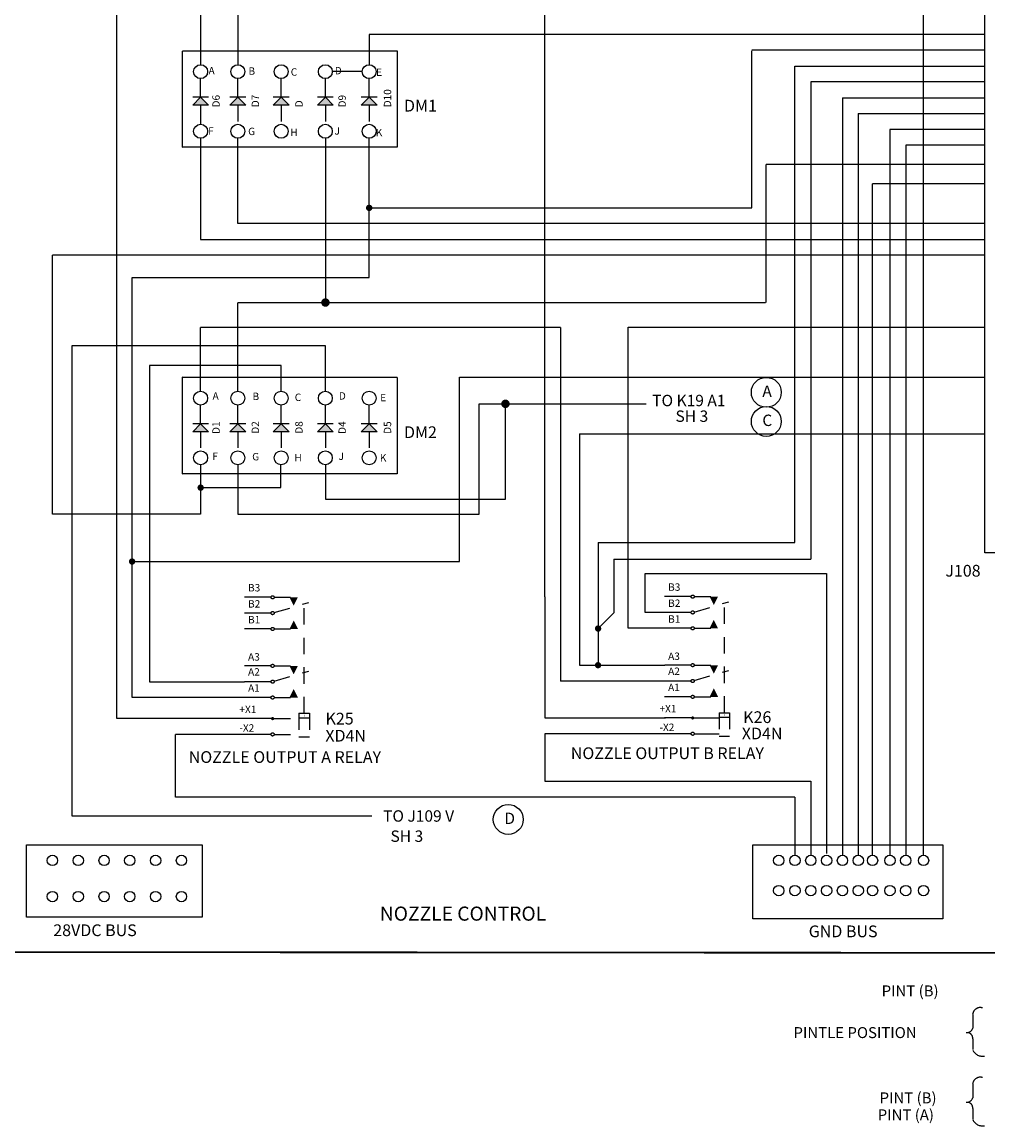
# Model space of a CAD drawing. Units: inches. Extents: x 0 to 34, y 0 to 22.
# Drawn here: x 3.7 to 11.1, y 9 to 17.4 of the extents above; entities that cross this region are included whole.
import ezdxf

# ---------------------------------------------------------------- set-up
doc = ezdxf.new("R2010")
doc.units = ezdxf.units.IN
doc.header["$MEASUREMENT"] = 0
doc.linetypes.add('HIDDEN2', pattern=[0.1875, 0.125, -0.0625])
doc.linetypes.add('PHANTOM2', pattern=[1.25, 0.625, -0.125, 0.125, -0.125, 0.125, -0.125])
doc.layers.get('0').update_dxf_attribs({"linetype": 'HIDDEN2'})
for name, color, linetype in [('1', 12, 'Continuous'), ('2', 52, 'Continuous'), ('3', 83, 'Continuous'), ('4', 4, 'Continuous'), ('5', 170, 'Continuous'), ('6', 6, 'Continuous'), ('7', 32, 'Continuous'), ('COMMENTS', 2, 'Continuous'), ('FORMAT', 4, 'Continuous'), ('GND WIRE', 81, 'Continuous'), ('Layer2', 6, 'Continuous'), ('PARTS', 42, 'Continuous'), ('PARTTEXT', 2, 'Continuous'), ('SIGNAL WIRE', 4, 'Continuous'), ('WIRE', 2, 'Continuous')]:
    doc.layers.add(name, color=color, linetype=linetype)
doc.layers.add('PART TEXT', color=50, linetype='Continuous', lineweight=25)
doc.styles.add('ROMANS', font='romans')

# ---------------------------------------------------------------- blocks, each defined once
blk = doc.blocks.new('A$C7C587495')
at = {"lineweight": 25, "const_width": 0.0322}
blk.add_lwpolyline([(0, -0.0161, 1), (0, 0.0161, 1)], format="xyb", close=True, dxfattribs=at)
blk = doc.blocks.new('A$C17E34447')
at = {"layer": 'SIGNAL WIRE', "linetype": 'Continuous', "const_width": 0.0241}
blk.add_lwpolyline([(0, -0.012, 1), (0, 0.012, 1)], format="xyb", close=True, dxfattribs=at)
blk = doc.blocks.new('A$C465959E9')
at = {"layer": 'SIGNAL WIRE', "linetype": 'Continuous', "const_width": 0.0241}
blk.add_lwpolyline([(0, -0.012, 1), (0, 0.012, 1)], format="xyb", close=True, dxfattribs=at)

msp = doc.modelspace()

# ---------------------------------------------------------------- hatches: boundary and pattern name
at = {"lineweight": 25}
for points in [[(5.1413, 16.7316), (5.0209, 16.7316), (5.0811, 16.7918)], [(5.4247, 16.7316), (5.3043, 16.7316), (5.3645, 16.7918)], [(5.7542, 16.7316), (5.6338, 16.7316), (5.694, 16.7918)], [(6.0898, 16.7316), (5.9694, 16.7316), (6.0296, 16.7918)], [(6.4231, 16.7316), (6.3027, 16.7316), (6.3629, 16.7918)], [(5.1413, 14.2476), (5.0209, 14.2476), (5.0811, 14.3078)], [(5.4247, 14.2476), (5.3043, 14.2476), (5.3645, 14.3078)], [(5.7542, 14.2476), (5.6338, 14.2476), (5.694, 14.3078)], [(6.0898, 14.2476), (5.9694, 14.2476), (6.0296, 14.3078)], [(6.4231, 14.2476), (6.3027, 14.2476), (6.3629, 14.3078)]]:
    msp.add_hatch(color=256, dxfattribs=at).paths.add_polyline_path(points)

# ---------------------------------------------------------------- linework, layer by layer
for p, q in [((5.3646, 16.7333), (5.3646, 16.5864)), ((5.694, 16.7333), (5.694, 16.5864)), ((6.0297, 16.7333), (6.0297, 16.5864)), ((6.363, 16.7333), (6.363, 16.5864)), ((5.0811, 14.368), (5.0811, 14.4498)), ((5.3645, 14.368), (5.3645, 14.4498)), ((5.694, 14.368), (5.694, 14.4498)), ((6.0296, 14.368), (6.0296, 14.4498)), ((6.3629, 14.368), (6.3629, 14.4498)), ((5.0812, 14.2493), (5.0812, 14.1024)), ((5.3646, 14.2493), (5.3646, 14.1024)), ((5.694, 14.2493), (5.694, 14.1024)), ((6.0297, 14.2493), (6.0297, 14.1024)), ((6.363, 14.2493), (6.363, 14.1024)), ((5.6401, 12.8713), (5.9039, 12.949)), ((5.6405, 12.9883), (5.789, 12.9883)), ((5.8693, 12.1055), (5.8693, 12.9388)), ((8.835, 12.8763), (9.0988, 12.954)), ((8.8354, 12.9933), (8.9839, 12.9933)), ((9.0642, 12.1105), (9.0642, 12.9438)), ((5.6405, 12.7475), (5.789, 12.7475)), ((8.8354, 12.7525), (8.9839, 12.7525)), ((5.6405, 12.4666), (5.789, 12.4666)), ((8.835, 12.3547), (9.0988, 12.4323)), ((8.8354, 12.4716), (8.9839, 12.4716)), ((5.6401, 12.3496), (5.9039, 12.4273)), ((5.6405, 12.2258), (5.789, 12.2258)), ((8.8354, 12.2309), (8.9839, 12.2309)), ((5.8292, 12.1055), (5.8292, 11.9249)), ((5.8292, 12.1055), (5.9094, 12.1055)), ((5.9094, 12.1055), (5.9094, 11.9249)), ((9.024, 12.1105), (9.1043, 12.1105)), ((9.024, 12.1105), (9.024, 11.9299)), ((9.1043, 12.1105), (9.1043, 11.9299)), ((5.6405, 12.0653), (5.8292, 12.0653)), ((5.8292, 12.0709), (5.9094, 12.0709)), ((9.024, 12.0759), (9.1043, 12.0759)), ((5.6405, 11.9449), (5.8292, 11.9449)), ((5.9094, 11.9249), (5.8292, 11.9249)), ((9.1043, 11.9299), (9.024, 11.9299)), ((10.9528, 9.8131), (10.9528, 9.7093)), ((10.9528, 9.6293), (10.9528, 9.5476)), ((10.9528, 9.2834), (10.9528, 9.1796)), ((10.9528, 9.0997), (10.9528, 9.0179))]:
    msp.add_line(p, q, dxfattribs=at)
at = {"linetype": 'ByBlock', "lineweight": 25}
for p, q in [((5.6165, 12.9883), (5.4136, 12.9883)), ((8.8114, 12.9933), (8.6085, 12.9933)), ((5.6165, 12.8679), (5.4136, 12.8679)), ((8.8114, 12.8729), (8.6085, 12.8729)), ((5.6165, 12.7475), (5.4136, 12.7475)), ((8.8114, 12.7525), (8.6085, 12.7525)), ((5.6165, 12.4666), (5.4159, 12.4666)), ((5.6165, 12.3462), (5.4136, 12.3462)), ((5.6165, 12.2258), (5.4136, 12.2258)), ((5.6225, 12.0653), (5.4136, 12.0653)), ((5.6165, 11.9449), (5.4136, 11.9449))]:
    msp.add_line(p, q, dxfattribs=at)
at = {"lineweight": 25}
for points in [[(5.0811, 16.7918), (5.0811, 16.852)], [(5.3645, 16.7918), (5.3645, 16.852)], [(5.694, 16.7918), (5.694, 16.852)], [(6.0296, 16.7918), (6.0296, 16.852)], [(6.3629, 16.7918), (6.3629, 16.852)], [(5.1413, 16.7918), (5.0209, 16.7918)], [(5.4247, 16.7918), (5.3043, 16.7918)], [(5.7542, 16.7918), (5.6338, 16.7918)], [(6.0898, 16.7918), (5.9694, 16.7918)], [(6.4231, 16.7918), (6.3027, 16.7918)], [(5.0811, 14.3078), (5.0811, 14.368)], [(5.3645, 14.3078), (5.3645, 14.368)], [(5.694, 14.3078), (5.694, 14.368)], [(6.0296, 14.3078), (6.0296, 14.368)], [(6.3629, 14.3078), (6.3629, 14.368)], [(5.1413, 14.3078), (5.0209, 14.3078)], [(5.4247, 14.3078), (5.3043, 14.3078)], [(5.7542, 14.3078), (5.6338, 14.3078)], [(6.0898, 14.3078), (5.9694, 14.3078)], [(6.4231, 14.3078), (6.3027, 14.3078)]]:
    msp.add_lwpolyline(points, dxfattribs=at)
at = {"lineweight": 25, "const_width": 0.0045}
for points in [[(5.0209, 16.7918), (5.1413, 16.7918)], [(5.3043, 16.7918), (5.4247, 16.7918)], [(5.6338, 16.7918), (5.7542, 16.7918)], [(5.9694, 16.7918), (6.0898, 16.7918)], [(6.3027, 16.7918), (6.4231, 16.7918)], [(5.0209, 14.3078), (5.1413, 14.3078)], [(5.3043, 14.3078), (5.4247, 14.3078)], [(5.6338, 14.3078), (5.7542, 14.3078)], [(5.9694, 14.3078), (6.0898, 14.3078)], [(6.3027, 14.3078), (6.4231, 14.3078)]]:
    msp.add_lwpolyline(points, dxfattribs=at)
at = {"lineweight": 25}
for points in [[(5.1413, 16.7316), (5.0209, 16.7316), (5.0811, 16.7918), (5.1413, 16.7316)], [(5.4247, 16.7316), (5.3043, 16.7316), (5.3645, 16.7918), (5.4247, 16.7316)], [(5.7542, 16.7316), (5.6338, 16.7316), (5.694, 16.7918), (5.7542, 16.7316)], [(6.0898, 16.7316), (5.9694, 16.7316), (6.0296, 16.7918), (6.0898, 16.7316)], [(6.4231, 16.7316), (6.3027, 16.7316), (6.3629, 16.7918), (6.4231, 16.7316)], [(5.1413, 14.2476), (5.0209, 14.2476), (5.0811, 14.3078), (5.1413, 14.2476)], [(5.4247, 14.2476), (5.3043, 14.2476), (5.3645, 14.3078), (5.4247, 14.2476)], [(5.7542, 14.2476), (5.6338, 14.2476), (5.694, 14.3078), (5.7542, 14.2476)], [(6.0898, 14.2476), (5.9694, 14.2476), (6.0296, 14.3078), (6.0898, 14.2476)], [(6.4231, 14.2476), (6.3027, 14.2476), (6.3629, 14.3078), (6.4231, 14.2476)]]:
    msp.add_lwpolyline(points, close=True, dxfattribs=at)
for points, const_width in [([(6.0301, 15.2144, 1), (6.0301, 15.2466, 1)], 0.0322), ([(6.0291, 15.2182, 1), (6.0291, 15.2423, 1)], 0.0241), ([(5.6225, 12.0653, 1), (5.6345, 12.0653, 1)], 0.012), ([(8.8174, 12.0703, 1), (8.8294, 12.0703, 1)], 0.012)]:
    msp.add_lwpolyline(points, format="xyb", close=True, dxfattribs=dict(at, const_width=const_width))
for points in [[(5.789, 12.9241, 0, 0.0642, 0), (5.789, 12.9883, 0.0642, 0.0642, 0)], [(8.9839, 12.9291, 0, 0.0642, 0), (8.9839, 12.9933, 0.0642, 0.0642, 0)], [(8.9839, 12.8168, 0, 0.0642, 0), (8.9839, 12.7525, 0.0642, 0.0642, 0)], [(5.789, 12.8117, 0, 0.0642, 0), (5.789, 12.7475, 0.0642, 0.0642, 0)], [(5.789, 12.4024, 0, 0.0642, 0), (5.789, 12.4666, 0.0642, 0.0642, 0)], [(8.9839, 12.4074, 0, 0.0642, 0), (8.9839, 12.4716, 0.0642, 0.0642, 0)], [(5.789, 12.2901, 0, 0.0642, 0), (5.789, 12.2258, 0.0642, 0.0642, 0)], [(8.9839, 12.2951, 0, 0.0642, 0), (8.9839, 12.2309, 0.0642, 0.0642, 0)]]:
    msp.add_lwpolyline(points, format="xyseb", dxfattribs=at)
for centre in [(5.6285, 12.9883), (8.8234, 12.9933), (5.6285, 12.8679), (8.8234, 12.8729), (8.8234, 12.7525), (5.6285, 12.7475), (5.6285, 12.4666), (8.8234, 12.4716), (5.6285, 12.3462), (8.8234, 12.3513), (5.6285, 12.2258), (8.8234, 12.2309), (5.6285, 11.9449), (8.8234, 11.95)]:
    msp.add_circle(centre, 0.012, dxfattribs=at)
for centre, radius, start, end in [((4.945, 17.1434), 0.0009, 90, 180), ((4.945, 16.4124), 0.0009, 180, 270), ((4.945, 13.9284), 0.0009, 180, 270), ((11.0103, 9.8092), 0.0579, 73.92095, 173.41923), ((10.9125, 9.635), 0.0407, 351.96227, 102.39813), ((10.9085, 9.7231), 0.0464, 271.12463, 342.72339), ((11.0282, 9.5797), 0.0834, 205.40657, 280.15347), ((11.0103, 9.2795), 0.0579, 73.92095, 173.41923), ((10.9085, 9.1934), 0.0464, 271.12463, 342.72339), ((10.9125, 9.1053), 0.0407, 351.96227, 102.39813), ((11.0282, 9.0501), 0.0834, 205.40657, 280.15347)]:
    msp.add_arc(centre, radius, start, end, dxfattribs=at)
at = {"layer": '1'}
for points in [[(10.4439, 16.4273), (10.4439, 11.0262)], [(11.0459, 16.4273), (10.4439, 16.4273)]]:
    msp.add_lwpolyline(points, dxfattribs=at)
at = {"layer": '2'}
for p, q in [((7.9618, 14.2306), (7.9618, 12.4716)), ((7.9627, 14.2315), (11.0459, 14.2315))]:
    msp.add_line(p, q, dxfattribs=at)
for points in [[(10.3236, 16.5476), (10.3236, 11.0262)], [(11.0459, 16.5476), (10.3236, 16.5476)]]:
    msp.add_lwpolyline(points, dxfattribs=at)
at = {"layer": '3', "linetype": 'Continuous'}
for p, q in [((10.579, 11.0263), (10.579, 17.6866)), ((11.0459, 16.1341), (10.1911, 16.1341)), ((10.1911, 11.0262), (10.1911, 16.1341))]:
    msp.add_line(p, q, dxfattribs=at)
for points in [[(9.9624, 16.7884), (9.9624, 11.0262)], [(9.9624, 16.7884), (11.0459, 16.7884)], [(9.7216, 11.5888), (9.7216, 11.0262)], [(9.6012, 11.4684), (9.6012, 11.0262)]]:
    msp.add_lwpolyline(points, dxfattribs=at)
at = {"layer": '4'}
for points in [[(10.0828, 16.668), (10.0828, 11.0262)], [(10.0828, 16.668), (11.0459, 16.668)]]:
    msp.add_lwpolyline(points, dxfattribs=at)
at = {"layer": '5'}
for q in [(8.1038, 12.4716), (9.6012, 13.4063)]:
    msp.add_line((8.1038, 13.4063), q, dxfattribs=at)
for points in [[(9.6012, 13.4063), (9.6012, 17.0292)], [(9.6012, 17.0292), (11.0459, 17.0292)]]:
    msp.add_lwpolyline(points, dxfattribs=at)
at = {"layer": '6'}
msp.add_line((8.2242, 13.2773), (9.7216, 13.2773), dxfattribs=at)
for points in [[(9.7216, 16.9088), (9.7216, 13.2779)], [(11.0459, 16.9088), (9.7216, 16.9088)], [(8.2242, 13.2773), (8.2242, 12.8707)], [(8.2242, 12.8707), (8.1038, 12.7503)]]:
    msp.add_lwpolyline(points, dxfattribs=at)
at = {"layer": '7'}
for p, q in [((7.539, 17.27), (6.3629, 17.27)), ((6.3629, 17.27), (6.3629, 17.0401)), ((11.0459, 17.27), (7.539, 17.27))]:
    msp.add_line(p, q, dxfattribs=at)
at = {"layer": 'FORMAT', "linetype": 'Continuous'}
for p, q in [((8.3332, 12.7525), (8.3332, 15.0437)), ((8.3332, 15.0437), (11.0459, 15.0437)), ((8.6085, 12.7525), (8.3332, 12.7525))]:
    msp.add_line(p, q, dxfattribs=at)
at = {"layer": 'GND WIRE', "linetype": 'Continuous'}
for p, q in [((7.0501, 13.2604), (7.0501, 14.6626)), ((7.051, 14.6635), (11.0459, 14.6635)), ((4.56, 13.2604), (7.0501, 13.2604)), ((8.4632, 12.8729), (8.4632, 13.1702)), ((8.4632, 13.1702), (9.8399, 13.1702)), ((9.8399, 13.1702), (9.8399, 11.0383)), ((8.6085, 12.8729), (8.4632, 12.8729)), ((5.4136, 11.9449), (4.8901, 11.9449)), ((4.8901, 11.4684), (4.8901, 11.9449)), ((9.6012, 11.4684), (4.8901, 11.4684))]:
    msp.add_line(p, q, dxfattribs=at)
for points in [[(7.6981, 11.95), (7.6981, 11.5888)], [(8.6162, 11.95), (7.6981, 11.95)], [(7.6981, 11.5888), (9.7216, 11.5888)]]:
    msp.add_lwpolyline(points, dxfattribs=at)
at = {"layer": 'Layer2', "linetype": 'Continuous'}
for centre in [(9.3833, 14.5475), (9.3833, 14.3263), (7.421, 11.2984)]:
    msp.add_circle(centre, 0.1138, dxfattribs=at)
at = {"layer": 'PARTS', "color": 7}
for p, q in [((4.9441, 16.4124), (4.9441, 17.1434)), ((4.945, 17.1443), (6.5751, 17.1443)), ((6.5751, 17.1443), (6.5751, 16.4115)), ((6.0853, 16.9911), (6.3085, 16.9911)), ((5.0811, 16.852), (5.0811, 16.9338)), ((5.3645, 16.852), (5.3645, 16.9338)), ((5.694, 16.852), (5.694, 16.9338)), ((6.0296, 16.852), (6.0296, 16.9338)), ((6.3629, 16.852), (6.3629, 16.9338)), ((5.0812, 16.7333), (5.0812, 16.5864)), ((6.5751, 16.4115), (4.945, 16.4115)), ((4.9441, 13.9284), (4.9441, 14.6626)), ((4.945, 14.6635), (6.5751, 14.6635)), ((6.5751, 14.6603), (6.5751, 13.9275)), ((6.5751, 13.9275), (4.945, 13.9275))]:
    msp.add_line(p, q, dxfattribs=at)
at = {"layer": 'PARTS'}
for p, q in [((3.7566, 10.5537), (3.7566, 11.105)), ((3.7566, 11.105), (5.0928, 11.105)), ((5.0928, 11.105), (5.0928, 10.5537)), ((9.2809, 11.105), (10.7263, 11.105)), ((9.2809, 10.5426), (9.2809, 11.105)), ((10.7263, 11.105), (10.7263, 10.5426)), ((5.0928, 10.5537), (3.7566, 10.5537)), ((10.7263, 10.5426), (9.2809, 10.5426))]:
    msp.add_line(p, q, dxfattribs=at)
at = {"layer": 'PARTS', "color": 7}
for points in [[(11.0459, 13.3267), (11.0459, 17.9923)], [(6.0853, 16.9911), (6.3085, 16.9911)], [(6.0853, 16.9911), (6.3085, 16.9911)], [(11.4071, 13.3267), (11.0459, 13.3267)]]:
    msp.add_lwpolyline(points, dxfattribs=at)
for centre in [(5.0811, 16.987), (5.3645, 16.987), (5.694, 16.987), (6.0296, 16.987), (6.3629, 16.987), (5.0811, 16.5333), (5.3645, 16.5333), (5.694, 16.5333), (6.0296, 16.5333), (6.3629, 16.5333), (5.0811, 14.503), (5.3645, 14.503), (5.694, 14.503), (6.0296, 14.503), (6.3629, 14.503), (5.0811, 14.0493), (5.3645, 14.0493), (5.694, 14.0493), (6.0296, 14.0493), (6.3629, 14.0493)]:
    msp.add_circle(centre, 0.0531, dxfattribs=at)
at = {"layer": 'PARTS'}
for centre in [(3.9535, 10.9869), (4.1504, 10.9869), (4.3472, 10.9869), (4.5416, 10.9869), (4.7384, 10.9869), (4.9353, 10.9869), (9.4777, 10.9869), (9.6012, 10.9869), (9.7216, 10.9869), (9.842, 10.9869), (9.9624, 10.9869), (10.0828, 10.9869), (10.1911, 10.9869), (10.3236, 10.9869), (10.4439, 10.9869), (10.579, 10.9869), (3.9535, 10.7112), (4.1504, 10.7112), (4.3472, 10.7112), (4.5416, 10.7112), (4.7384, 10.7112), (4.9353, 10.7112), (9.4777, 10.7564), (9.6012, 10.7564), (9.7216, 10.7564), (9.842, 10.7564), (9.9624, 10.7564), (10.0828, 10.7564), (10.1911, 10.7564), (10.3236, 10.7564), (10.4439, 10.7564), (10.579, 10.7565)]:
    msp.add_circle(centre, 0.0394, dxfattribs=at)
at = {"layer": 'PARTS', "color": 7}
msp.add_arc((4.945, 14.6626), 0.0009, 90, 180, dxfattribs=at)
at = {"layer": 'PARTTEXT', "linetype": 'Continuous'}
for p, q in [((7.9618, 12.4716), (8.1038, 12.4716)), ((8.1038, 12.4716), (8.6108, 12.4716))]:
    msp.add_line(p, q, dxfattribs=at)
at = {"layer": 'SIGNAL WIRE', "linetype": 'Continuous'}
for p, q in [((4.4445, 12.0653), (4.4445, 17.9697)), ((5.0811, 17.9697), (5.0811, 17.0401)), ((5.3645, 17.9674), (5.3645, 17.0401)), ((7.6991, 12.9928), (7.6991, 17.9674)), ((7.539, 17.27), (7.539, 17.27)), ((9.2732, 15.951), (9.2732, 17.1449)), ((5.0811, 16.4801), (5.0811, 15.7106)), ((5.3645, 15.8307), (5.3645, 16.4801)), ((6.0296, 16.4801), (6.0296, 15.2288)), ((6.3629, 15.42), (6.3629, 16.4801)), ((9.3785, 16.2809), (9.3785, 15.2298)), ((9.3814, 16.2844), (11.0459, 16.2844)), ((6.3629, 15.951), (9.2732, 15.951)), ((7.6991, 15.8307), (5.3645, 15.8307)), ((11.0459, 15.8307), (7.6991, 15.8307)), ((5.0811, 15.7106), (11.0459, 15.7106)), ((11.0459, 15.5899), (3.9535, 15.5899)), ((4.56, 12.2258), (4.56, 15.42)), ((4.56, 15.42), (6.3629, 15.42)), ((5.694, 15.2288), (5.3645, 15.2288)), ((5.3645, 14.5561), (5.3645, 15.2288)), ((9.3775, 15.2288), (5.694, 15.2288)), ((5.0811, 14.5561), (5.0811, 15.0415)), ((7.8172, 15.0415), (5.0811, 15.0415)), ((7.8181, 15.0406), (7.8181, 12.3513)), ((6.0296, 14.9007), (4.1017, 14.9007)), ((4.1017, 14.9007), (4.1017, 11.3257)), ((6.0296, 14.5561), (6.0296, 14.9007)), ((5.694, 14.7509), (4.6921, 14.7509)), ((4.6921, 14.7509), (4.6921, 12.3462)), ((5.694, 14.5561), (5.694, 14.7509)), ((7.2, 14.46), (8.4692, 14.46)), ((7.2, 13.62), (7.2, 14.46)), ((7.3995, 13.7346), (7.3995, 14.46)), ((5.0811, 13.9961), (5.0811, 13.62)), ((5.3645, 13.9961), (5.3645, 13.62)), ((5.6908, 13.8225), (5.6908, 13.9927)), ((6.0296, 13.9961), (6.0296, 13.7346)), ((5.0811, 13.8225), (5.6908, 13.8225)), ((6.0296, 13.7346), (7.3995, 13.7346)), ((5.3645, 13.62), (7.2, 13.62)), ((8.8114, 12.4716), (8.6108, 12.4716)), ((4.6921, 12.3462), (5.4136, 12.3462)), ((8.6085, 12.3513), (7.8181, 12.3513)), ((8.8114, 12.3513), (8.6085, 12.3513)), ((5.4136, 12.2258), (4.56, 12.2258)), ((8.8114, 12.2309), (8.6085, 12.2309)), ((5.4136, 12.0653), (4.4445, 12.0653)), ((8.8174, 12.0703), (8.6085, 12.0703)), ((8.8354, 12.0703), (9.024, 12.0703)), ((8.8114, 11.95), (8.6085, 11.95)), ((8.8354, 11.95), (9.024, 11.95)), ((4.1017, 11.3257), (6.3832, 11.3257))]:
    msp.add_line(p, q, dxfattribs=at)
for points in [[(11.0459, 17.1496), (9.2732, 17.1496)], [(5.0811, 13.62), (3.9535, 13.62), (3.9535, 15.5899)], [(7.6991, 12.9928), (7.6991, 12.0704)], [(7.6991, 12.0704), (8.6162, 12.0703)]]:
    msp.add_lwpolyline(points, dxfattribs=at)
at = {"layer": 'SIGNAL WIRE', "linetype": 'Continuous', "const_width": 0.0241}
msp.add_lwpolyline([(6.3629, 15.9389, 1), (6.3629, 15.963, 1)], format="xyb", close=True, dxfattribs=at)
at = {"layer": 'SIGNAL WIRE', "linetype": 'Continuous'}
for centre, radius, start, end in [((7.8172, 15.0406), 0.0009, 0, 90), ((4.561, 12.3457), 0.001, 180, 270)]:
    msp.add_arc(centre, radius, start, end, dxfattribs=at)
at = {"layer": 'WIRE', "color": 5, "linetype": 'PHANTOM2', "const_width": 0.0135}
msp.add_lwpolyline([(11.1863, 10.2833), (3.3067, 10.2895)], dxfattribs=at)

# ---------------------------------------------------------------- block references
at = {"linetype": 'Continuous'}
msp.add_blockref('A$C7C587495', (7.3995, 14.46), dxfattribs=at)
at = {"layer": 'PARTTEXT', "linetype": 'Continuous'}
for name, p in [('A$C465959E9', (5.0811, 13.8225)), ('A$C465959E9', (4.56, 13.2604)), ('A$C17E34447', (8.1038, 12.7503)), ('A$C17E34447', (8.1038, 12.4716))]:
    msp.add_blockref(name, p, dxfattribs=at)

# ---------------------------------------------------------------- texts
at = {"lineweight": 25, "style": 'ROMANS'}
for s, height, p in [('A', 0.0562, (5.1411, 16.9667)), ('B', 0.0562, (5.445, 16.9632)), ('C', 0.0562, (5.7664, 16.9563)), ('D', 0.0562, (6.1017, 16.9667)), ('E', 0.0562, (6.4159, 16.9544)), ('F', 0.0562, (5.1386, 16.5078)), ('G', 0.0562, (5.4425, 16.5043)), ('H', 0.0562, (5.7639, 16.4973)), ('J', 0.0562, (6.0993, 16.5078)), ('K', 0.0562, (6.4134, 16.4955)), ('A', 0.0562, (5.1718, 14.4921)), ('B', 0.0562, (5.4757, 14.4886)), ('C', 0.0562, (5.7971, 14.4817)), ('D', 0.0562, (6.1324, 14.4921)), ('E', 0.0562, (6.4466, 14.4798)), ('F', 0.0562, (5.1693, 14.0332)), ('G', 0.0562, (5.4732, 14.0297)), ('H', 0.0562, (5.7946, 14.0227)), ('J', 0.0562, (6.13, 14.0332)), ('K', 0.0562, (6.4441, 14.0209)), ('B3', 0.05618, (5.4418, 13.0326)), ('B3', 0.05618, (8.6367, 13.0376)), ('B2', 0.05618, (5.4418, 12.9101)), ('B2', 0.05618, (8.6367, 12.9151)), ('B1', 0.05618, (8.6367, 12.7947)), ('B1', 0.05618, (5.4418, 12.7897)), ('A3', 0.05618, (5.4418, 12.5067)), ('A3', 0.05618, (8.6367, 12.5117)), ('A2', 0.05618, (5.4418, 12.3926)), ('A2', 0.05618, (8.6367, 12.3976)), ('A1', 0.05618, (5.4418, 12.2701)), ('A1', 0.05618, (8.6367, 12.2751)), ('+X1', 0.05618, (5.3759, 12.1075)), ('+X1', 0.05618, (8.5708, 12.1125)), ('-X2', 0.05618, (5.3759, 11.9662)), ('-X2', 0.05618, (8.5708, 11.9712))]:
    msp.add_text(s, height=height, dxfattribs=at).set_placement(p)
for s, height, p in [('D6', 0.05618, (5.2263, 16.7148)), ('D7', 0.05618, (5.5252, 16.7164)), ('D9', 0.05618, (6.1852, 16.7149)), ('D10', 0.05618, (6.5304, 16.7157)), ('D', 0.0562, (5.8571, 16.7164)), ('D1', 0.05618, (5.2263, 14.2308)), ('D2', 0.05618, (5.5252, 14.2324)), ('D8', 0.05618, (5.8571, 14.2324)), ('D4', 0.05618, (6.1852, 14.2309)), ('D5', 0.05618, (6.5304, 14.2317))]:
    msp.add_text(s, height=height, rotation=90, dxfattribs=at).set_placement(p)
at = {"lineweight": 25}
for s, height, p in [('DM1', 0.08933, (6.6278, 16.6834)), ('DM2', 0.08933, (6.6278, 14.1994)), ('J108', 0.08933, (10.7451, 13.1455)), ('+', 0.0201, (5.8625, 12.0775)), ('K25', 0.08933, (6.031, 12.0204)), ('+', 0.0201, (9.0574, 12.0826)), ('K26', 0.08933, (9.2075, 12.0316)), ('XD4N', 0.08933, (6.0296, 11.8904)), ('XD4N', 0.08933, (9.1968, 11.9074)), ('NOZZLE OUTPUT B RELAY', 0.089329, (7.8966, 11.7573)), ('NOZZLE OUTPUT A RELAY', 0.089329, (4.9907, 11.7282)), ('NOZZLE CONTROL', 0.107194, (6.4439, 10.5281)), ('28VDC BUS', 0.08933, (3.9604, 10.4105)), ('GND BUS', 0.08933, (9.7058, 10.4021))]:
    msp.add_text(s, height=height, dxfattribs=at).set_placement(p)
at = {"layer": 'COMMENTS', "color": 7}
for s, height, p in [('PINT (B)', 0.08348, (10.2604, 9.9521)), ('PINTLE POSITION', 0.083475, (9.59, 9.6348)), ('PINT (B)', 0.08348, (10.245, 9.1383)), ('PINT (A)', 0.08348, (10.2305, 9.0091))]:
    msp.add_text(s, height=height, dxfattribs=at).set_placement(p)
at = {"layer": 'PART TEXT', "color": 0}
for s, height, p in [('TO K19 A1 ', 0.08674, (8.5156, 14.4418)), ('A', 0.0867, (9.3532, 14.5124)), ('SH 3', 0.08674, (8.6927, 14.3227)), ('C', 0.0867, (9.3532, 14.2912)), ('TO J109 V', 0.08674, (6.4689, 11.2811)), ('D', 0.0867, (7.3909, 11.2633)), ('SH 3', 0.08674, (6.525, 11.1276))]:
    msp.add_text(s, height=height, dxfattribs=at).set_placement(p)

doc.saveas('drawing.dxf')
